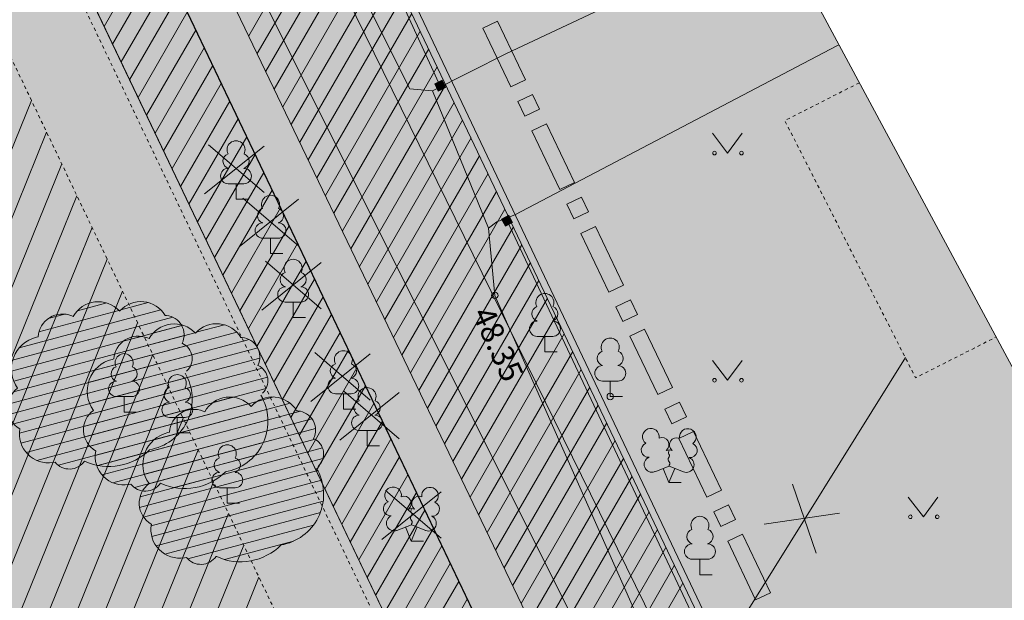
# Model space of a CAD drawing. Units: metres. Extents: x 547267 to 547845, y 6581337 to 6581969.
# Drawn here: x 547616 to 547647, y 6581624 to 6581642 of the extents above; entities that cross this region are included whole.
import ezdxf

# ---------------------------------------------------------------- set-up
doc = ezdxf.new("R2010")
doc.units = ezdxf.units.M
doc.header["$LTSCALE"] = 0.0127
for name, pattern in [('HOONEKP-2', [0.393901, 0.393701, -0.0002]), ('ISO-10 Dashed Dotted', [0.37, 0.24, -0.06, 0.01, -0.06]), ('VW-02 Medium Dashed', [0.27774, 0.194428, -0.083312])]:
    doc.linetypes.add(name, pattern=pattern)
doc.layers.get('0').update_dxf_attribs({"lineweight": 0})
for name, color, linetype, lineweight in [('aa kinnistu piir', 7, 'Continuous', 0), ('aa taimed1', 7, 'Continuous', 0), ('KORGUS', 7, 'Continuous', 0), ('TEE', 7, 'Continuous', 0)]:
    doc.layers.add(name, color=color, linetype=linetype, lineweight=lineweight)
for name, color, linetype, lineweight, true_color in [('AED', 7, 'Continuous', 0, 0xff9f7f), ('GTRASS', 200, 'Continuous', 0, 0xbf00ff), ('HALJASTUS', 3, 'Continuous', 0, 0x00ff00), ('HALJASTUS_III V__RTUSKLASS', 7, 'Continuous', 0, 0x00d600), ('HALJASTUS_LOODUSES PUUDUV PUU', 1, 'Continuous', 0, 0xff0000), ('HOONE', 5, 'Continuous', 0, 0x0000ff), ('KTRASS', 30, 'Continuous', 0, 0xff7f00), ('PIIR', 1, 'Continuous', 0, 0xff0000), ('PUU', 3, 'Continuous', 0, 0x00ff00)]:
    doc.layers.add(name, color=color, linetype=linetype, lineweight=lineweight, true_color=true_color)
doc.styles.add('Arial', font='Arial')
pattern_1 = [(15, (-5980.63374, -9198.89596), (-0.08217504682, 0.306681449847), [])]

# ---------------------------------------------------------------- blocks, each defined once
blk = doc.blocks.new('Group-8-1')
at = {"layer": 'aa taimed1', "color": 17, "linetype": 'Continuous', "lineweight": 0}
for p, q in [((67.023, -11.475), (69.921, -6.456)), ((67.285, -12.021), (70.189, -6.993)), ((67.547, -12.568), (70.456, -7.529)), ((67.809, -13.114), (70.723, -8.066)), ((62.572, -11.184), (64.088, -8.559)), ((68.071, -13.66), (70.991, -8.603)), ((62.834, -11.732), (64.349, -9.107)), ((68.333, -14.207), (71.258, -9.14)), ((63.095, -12.279), (64.61, -9.655)), ((68.595, -14.753), (71.52, -9.687)), ((63.356, -12.827), (64.871, -10.202)), ((68.857, -15.299), (71.781, -10.235)), ((63.617, -13.375), (65.132, -10.75)), ((69.119, -15.846), (72.041, -10.784)), ((63.878, -13.922), (65.394, -11.298)), ((69.381, -16.392), (72.302, -11.332)), ((64.139, -14.47), (65.655, -11.846)), ((69.643, -16.938), (72.563, -11.88)), ((64.401, -15.018), (65.916, -12.393)), ((69.905, -17.484), (72.824, -12.429)), ((64.662, -15.565), (66.177, -12.941)), ((70.167, -18.031), (73.085, -12.977)), ((64.923, -16.113), (66.438, -13.489)), ((70.429, -18.577), (73.345, -13.525)), ((65.184, -16.661), (66.699, -14.037)), ((70.69, -19.123), (73.606, -14.073)), ((65.445, -17.208), (66.96, -14.584)), ((70.952, -19.67), (73.867, -14.622)), ((65.706, -17.756), (67.221, -15.132)), ((71.214, -20.216), (74.128, -15.17)), ((65.968, -18.304), (67.483, -15.68)), ((71.476, -20.762), (74.388, -15.718)), ((66.229, -18.851), (67.744, -16.227)), ((71.738, -21.309), (74.649, -16.267)), ((66.49, -19.399), (68.005, -16.775)), ((72, -21.855), (74.91, -16.815)), ((66.751, -19.947), (68.266, -17.323)), ((72.262, -22.401), (75.171, -17.363)), ((67.012, -20.494), (68.527, -17.871)), ((72.524, -22.948), (75.432, -17.911)), ((67.273, -21.042), (68.788, -18.418)), ((72.786, -23.494), (75.692, -18.46)), ((67.534, -21.59), (69.049, -18.966)), ((73.048, -24.04), (75.953, -19.008)), ((67.796, -22.137), (69.31, -19.514)), ((73.31, -24.587), (76.214, -19.556)), ((68.057, -22.685), (69.572, -20.061)), ((73.572, -25.133), (76.475, -20.105)), ((68.318, -23.233), (69.833, -20.609)), ((73.834, -25.679), (76.736, -20.653)), ((68.579, -23.78), (70.094, -21.157)), ((74.096, -26.226), (76.996, -21.201)), ((68.84, -24.328), (70.355, -21.705)), ((74.357, -26.772), (77.257, -21.75)), ((69.101, -24.876), (70.616, -22.252)), ((74.619, -27.318), (77.518, -22.298)), ((69.363, -25.423), (70.877, -22.8)), ((74.881, -27.865), (77.779, -22.846)), ((69.624, -25.971), (71.138, -23.348)), ((75.143, -28.411), (78.04, -23.394)), ((69.885, -26.519), (71.399, -23.896)), ((75.405, -28.957), (78.3, -23.943)), ((70.146, -27.066), (71.661, -24.443)), ((75.667, -29.504), (78.561, -24.491)), ((70.407, -27.614), (71.922, -24.991)), ((75.929, -30.05), (78.822, -25.039)), ((70.668, -28.162), (72.183, -25.539)), ((76.191, -30.596), (79.083, -25.588)), ((70.929, -28.709), (72.444, -26.086)), ((76.453, -31.143), (79.343, -26.136)), ((71.191, -29.257), (72.705, -26.634)), ((76.715, -31.689), (79.604, -26.684)), ((71.452, -29.805), (72.966, -27.182)), ((76.977, -32.235), (79.865, -27.232)), ((71.713, -30.352), (73.227, -27.73)), ((74.847, -36.924), (80.126, -27.781)), ((71.974, -30.9), (73.488, -28.277)), ((75.108, -37.472), (80.387, -28.329)), ((72.235, -31.448), (73.749, -28.825))]:
    blk.add_line(p, q, dxfattribs=at)
at = {"layer": 'aa taimed1', "color": 17, "linetype": 'Continuous', "lineweight": 0, "flags": 128}
for points in [[(75.909, -39.153), (75.348, -37.976), (74.487, -36.171), (72.682, -37.031), (71.692, -34.955), (73.497, -34.095), (62.736, -11.527), (50.985, 13.116), (28.217, 2.228), (27.354, 4.033), (50.355, 15.032), (41.067, 29.86), (42.762, 30.922), (53.24, 14.195), (63.194, -6.684)], [(63.194, -6.684), (64.715, -5.876), (64.715, -4.735), (60.909, 2.67), (64.473, 4.487), (67.879, -2.353), (71.294, -9.213), (81.349, -30.352), (83.332, -29.405), (84.322, -31.481), (82.334, -32.434), (85.339, -38.782), (77.504, -42.494), (75.909, -39.153)], [(64.917, -10.298), (75.75, -33.021), (77.055, -32.398), (70.682, -19.106), (66.146, -9.645), (64.917, -10.298)]]:
    blk.add_lwpolyline(points, dxfattribs=at)
blk = doc.blocks.new('LEHTP4')
at = {"color": 1, "linetype": 'Continuous', "lineweight": 0}
for p, q in [((0.48, 0.95), (-0.48, 0.95)), ((0, 0), (0, 0.95)), ((0.76, 0), (0, 0))]:
    blk.add_line(p, q, dxfattribs=at)
for centre, radius, start, end in [((0, 3.04), 0.554, 332.5799, 207.4201), ((-0.34, 2.345), 0.465, 109.02174, 253.14154), ((0.34, 2.345), 0.465, 286.85082, 70.98591), ((-0.475, 1.425), 0.475, 90.0016, 269.3953), ((0.475, 1.425), 0.475, 270.6047, 89.9984)]:
    blk.add_arc(centre, radius, start, end, dxfattribs=at)
blk = doc.blocks.new('VARPOS-2')
at = {"layer": 'aa taimed1', "linetype": 'Continuous', "lineweight": 0, "true_color": 0xc0c0c0}
blk.add_hatch(color=9, dxfattribs=at).paths.add_polyline_path([(0.25, 0.25), (-0.25, 0.25), (-0.25, -0.25), (0.25, -0.25)])
at = {"color": 1, "linetype": 'Continuous', "lineweight": 0}
for p, q in [((-0.25, 0.25), (-0.25, -0.25)), ((-0.25, 0.25), (0.25, 0.25)), ((0.25, 0.25), (0.25, -0.25)), ((-0.25, -0.25), (0.25, -0.25))]:
    blk.add_line(p, q, dxfattribs=at)
at = {"layer": 'aa taimed1', "color": 1, "linetype": 'Continuous', "lineweight": 0, "flags": 128}
blk.add_lwpolyline([(0.25, 0.25), (-0.25, 0.25), (-0.25, -0.25), (0.25, -0.25)], close=True, dxfattribs=at)
blk = doc.blocks.new('LEHTP5')
at = {"color": 1, "linetype": 'Continuous', "lineweight": 0}
for p, q in [((-0.88, 0.67), (0.01, 1.02)), ((0, 0), (-0.35, 0.88)), ((0, 0), (0.36, 0.88)), ((0.01, 1.02), (0.89, 0.66)), ((0.76, 0), (0, 0))]:
    blk.add_line(p, q, dxfattribs=at)
at = {"color": 1, "linetype": 'Continuous', "lineweight": 0, "flags": 128}
blk.add_lwpolyline([(0.01, 2.01), (-0.03, 1.86), (-0.03, 1.82), (-0.01, 1.76), (0.03, 1.69), (0.04, 1.65), (0.01, 1.58), (-0.04, 1.48), (-0.05, 1.43), (-0.04, 1.4), (-0.02, 1.34), (0.05, 1.22), (0.06, 1.18), (0.05, 1.14), (0.02, 1.07), (0.01, 1.02)], dxfattribs=at)
at = {"color": 1, "linetype": 'Continuous', "lineweight": 0}
for centre, radius, start, end in [((-1.114, 2.828), 0.512, 111.50269, 232.51731), ((-1.114, 2.828), 0.512, 350.48556, 111.50017), ((1.158, 2.811), 0.512, 67.6168, 188.63142), ((1.158, 2.811), 0.512, 306.59966, 67.61428), ((-0.445, 2.327), 0.448, 308.50412, 111.57247), ((0.481, 2.318), 0.45, 67.7016, 230.51262), ((-1.262, 2.005), 0.448, 111.43041, 274.49868), ((0.008, 1.535), 0.475, 66.76552, 111.50149), ((1.293, 1.986), 0.448, 264.6183, 67.68657), ((-1.053, 1.117), 0.475, 111.50143, 291.50036), ((1.07, 1.101), 0.475, 247.61661, 67.61554)]:
    blk.add_arc(centre, radius, start, end, dxfattribs=at)
blk = doc.blocks.new('MURU-2')
at = {"color": 1, "linetype": 'Continuous', "lineweight": 0}
for p, q in [((-0.927, 1.213), (0, 0)), ((0, 0), (0.891, 1.213))]:
    blk.add_line(p, q, dxfattribs=at)
for centre in [(-0.802, 0), (0.856, 0)]:
    blk.add_ellipse(centre, major_axis=(0.0778, 0.0778), ratio=1, dxfattribs=at)
blk = doc.blocks.new('Group-14-1')
at = {"layer": 'aa taimed1', "color": 17, "linetype": 'Continuous', "lineweight": 0}
for p, q in [((47.796, -44.421), (60.335, -13.463)), ((48.865, -43.913), (60.802, -14.442)), ((49.934, -43.406), (61.269, -15.42)), ((51.002, -42.898), (61.736, -16.399)), ((52.071, -42.391), (62.202, -17.378)), ((53.14, -41.883), (62.669, -18.356)), ((54.208, -41.376), (63.136, -19.335)), ((55.277, -40.868), (63.602, -20.314)), ((56.346, -40.361), (64.069, -21.293)), ((57.414, -39.854), (64.536, -22.271)), ((58.483, -39.346), (65.003, -23.25)), ((59.552, -38.839), (65.469, -24.229)), ((60.62, -38.331), (65.936, -25.208)), ((61.689, -37.824), (66.403, -26.186)), ((62.758, -37.316), (66.869, -27.165)), ((63.826, -36.809), (67.336, -28.144))]:
    blk.add_line(p, q, dxfattribs=at)
at = {"layer": 'aa taimed1', "color": 7, "linetype": 'ISO-10 Dashed Dotted', "lineweight": 0, "flags": 128}
blk.add_lwpolyline([(25.39, -3.558), (49.999, 8.214), (70.057, -33.85), (46.905, -44.844)], close=True, dxfattribs=at)
blk = doc.blocks.new('Group-21-1')
at = {"layer": 'HALJASTUS_LOODUSES PUUDUV PUU', "color": 1, "lineweight": 0}
for p, q in [((65.786, -14.831), (67.494, -16.299)), ((65.667, -16.339), (67.494, -14.871))]:
    blk.add_line(p, q, dxfattribs=at)
blk = doc.blocks.new('Group-22-1')
at = {"layer": 'HALJASTUS_LOODUSES PUUDUV PUU', "color": 1, "lineweight": 0}
for p, q in [((68.937, -22.739), (70.764, -21.271)), ((69.056, -21.231), (70.764, -22.699))]:
    blk.add_line(p, q, dxfattribs=at)
blk = doc.blocks.new('Group-23-1')
at = {"layer": 'HALJASTUS_LOODUSES PUUDUV PUU', "color": 1, "lineweight": 0}
for p, q in [((69.946, -22.421), (71.654, -23.889)), ((69.826, -23.929), (71.654, -22.461))]:
    blk.add_line(p, q, dxfattribs=at)
blk = doc.blocks.new('Group-31-1')
at = {"layer": 'HALJASTUS_LOODUSES PUUDUV PUU', "color": 1, "lineweight": 0}
for p, q in [((83.755, -25.28), (84.485, -27.41)), ((82.889, -26.519), (85.208, -26.179))]:
    blk.add_line(p, q, dxfattribs=at)
blk = doc.blocks.new('Group-37-1')
at = {"layer": 'aa kinnistu piir', "linetype": 'Continuous', "lineweight": 0, "true_color": 0x000000}
for points in [[(75.093, -13.048), (74.232, -11.243), (74.684, -11.028), (75.545, -12.833)], [(75.524, -13.951), (75.308, -13.5), (75.76, -13.284), (75.975, -13.736)], [(76.6, -16.207), (75.739, -14.402), (76.19, -14.187), (77.051, -15.992)], [(77.03, -17.11), (76.815, -16.659), (77.266, -16.444), (77.481, -16.895)], [(78.106, -19.367), (77.245, -17.561), (77.697, -17.346), (78.557, -19.151)], [(78.536, -20.269), (78.321, -19.818), (78.773, -19.603), (78.988, -20.054)], [(79.613, -22.526), (78.752, -20.721), (79.203, -20.505), (80.064, -22.311)], [(80.043, -23.429), (79.828, -22.977), (80.279, -22.762), (80.494, -23.213)], [(81.119, -25.685), (80.258, -23.88), (80.709, -23.665), (81.57, -25.47)], [(81.549, -26.588), (81.334, -26.136), (81.785, -25.921), (82.001, -26.373)], [(82.625, -28.844), (81.765, -27.039), (82.216, -26.824), (83.077, -28.629)]]:
    blk.add_hatch(color=18, dxfattribs=at).paths.add_polyline_path(points)
at = {"layer": 'aa kinnistu piir', "color": 2, "linetype": 'Continuous', "lineweight": 0, "flags": 128}
for points in [[(75.093, -13.048), (74.232, -11.243), (74.684, -11.028), (75.545, -12.833)], [(75.524, -13.951), (75.308, -13.5), (75.76, -13.284), (75.975, -13.736)], [(76.6, -16.207), (75.739, -14.402), (76.19, -14.187), (77.051, -15.992)], [(77.03, -17.11), (76.815, -16.659), (77.266, -16.444), (77.481, -16.895)], [(78.106, -19.367), (77.245, -17.561), (77.697, -17.346), (78.557, -19.151)], [(78.536, -20.269), (78.321, -19.818), (78.773, -19.603), (78.988, -20.054)], [(79.613, -22.526), (78.752, -20.721), (79.203, -20.505), (80.064, -22.311)], [(80.043, -23.429), (79.828, -22.977), (80.279, -22.762), (80.494, -23.213)], [(81.119, -25.685), (80.258, -23.88), (80.709, -23.665), (81.57, -25.47)], [(81.549, -26.588), (81.334, -26.136), (81.785, -25.921), (82.001, -26.373)], [(82.625, -28.844), (81.765, -27.039), (82.216, -26.824), (83.077, -28.629)]]:
    blk.add_lwpolyline(points, close=True, dxfattribs=at)
blk = doc.blocks.new('Group-43-1')
at = {"layer": 'HALJASTUS_LOODUSES PUUDUV PUU', "color": 1, "lineweight": 0}
for p, q in [((71.115, -26.985), (72.942, -25.517)), ((71.234, -25.477), (72.942, -26.945))]:
    blk.add_line(p, q, dxfattribs=at)
blk = doc.blocks.new('Group-44-1')
at = {"layer": 'HALJASTUS_LOODUSES PUUDUV PUU', "color": 1, "lineweight": 0}
for p, q in [((67.422, -19.923), (69.249, -18.455)), ((67.541, -18.415), (69.249, -19.883))]:
    blk.add_line(p, q, dxfattribs=at)
blk = doc.blocks.new('Group-45-1')
at = {"layer": 'HALJASTUS_LOODUSES PUUDUV PUU', "color": 1, "lineweight": 0}
for p, q in [((66.727, -17.979), (68.554, -16.511)), ((66.846, -16.471), (68.554, -17.939))]:
    blk.add_line(p, q, dxfattribs=at)

msp = doc.modelspace()

# ---------------------------------------------------------------- hatches: boundary and pattern name
at = {"layer": 'aa taimed1', "linetype": 'Continuous', "lineweight": 0, "true_color": 0xe4f1e9}
msp.add_hatch(color=254, dxfattribs=at).paths.add_polyline_path([(547556.504, 6581656.052), (547613.4, 6581693.478), (547687.074, 6581556.412), (547621.181, 6581527.249)])
at = {"layer": 'aa taimed1', "linetype": 'Continuous', "lineweight": 0, "true_color": 0xd9d9d9}
msp.add_hatch(color=254, dxfattribs=at).paths.add_polyline_path([(547604.959, 6581682.45), (547615.557, 6581666.622), (547619.303, 6581660.905), (547622.37, 6581659.607), (547627.897, 6581661.019), (547628.842, 6581657.762), (547622.172, 6581655.225), (547621.377, 6581652.668), (547625.049, 6581646.314), (547626.633, 6581643.146), (547628.218, 6581639.977), (547628.917, 6581639.919), (547630.058, 6581640.492), (547639.476, 6581644.966), (547641.431, 6581641.329), (547631.458, 6581636.097), (547630.9, 6581635.879), (547630.646, 6581635.686), (547630.837, 6581633.617), (547636.835, 6581620.071), (547645.727, 6581601.717), (547647.082, 6581601.234), (547648.236, 6581598.781), (547649.39, 6581596.327), (547648.892, 6581594.999), (547653.543, 6581585.348), (547658.195, 6581575.696), (547662.861, 6581571.547), (547668.594, 6581571.423), (547670.617, 6581572.439), (547672.21, 6581569.486), (547667.611, 6581562.065), (547669.123, 6581556.384), (547672.209, 6581549.833), (547667.872, 6581546.992), (547664.112, 6581554.537), (547657.199, 6581568.527), (547641.33, 6581600.652), (547638.575, 6581606.268), (547635.989, 6581611.664), (547632.986, 6581617.987), (547626.781, 6581630.999), (547621.181, 6581642.735), (547616.005, 6581655.134), (547612.225, 6581662.792), (547608.446, 6581670.449), (547602.148, 6581680.968)])
at = {"layer": 'HALJASTUS_III V__RTUSKLASS', "linetype": 'Continuous', "lineweight": 0, "true_color": 0x00d600}
h = msp.add_hatch(dxfattribs=at)
h.set_pattern_fill('ANSI3121', color=92, style=0, pattern_type=2)
h.set_pattern_definition(pattern_1)
edge = h.paths.add_edge_path()
edge.add_arc((547621.006, 6581631.668), 0.517, 312.1609, 425.0019)
edge.add_line((547621.224, 6581632.137), (547621.213, 6581632.142))
edge.add_arc((547620.681, 6581632.404), 0.594, 333.762, 445.278)
edge.add_line((547620.729, 6581632.996), (547620.689, 6581632.999))
edge.add_arc((547619.943, 6581632.556), 0.868, 30.6795, 137.7088)
edge.add_line((547619.301, 6581633.14), (547619.293, 6581633.131))
edge.add_line((547619.293, 6581633.131), (547619.282, 6581633.142))
edge.add_arc((547618.637, 6581632.529), 0.89, 43.5392, 150.598)
edge.add_line((547617.862, 6581632.966), (547617.815, 6581632.985))
edge.add_arc((547617.529, 6581632.291), 0.751, 67.6247, 176.2752)
edge.add_line((547616.78, 6581632.34), (547616.729, 6581632.327))
edge.add_arc((547616.967, 6581631.348), 1.008, 103.671, 215.9292)
edge.add_arc((547616.597, 6581630.153), 0.751, 126.4757, 239.4346)
edge.add_line((547616.216, 6581629.506), (547616.221, 6581629.503))
edge.add_arc((547617.09, 6581629.342), 0.884, 169.4711, 279.4965)
edge.add_line((547617.236, 6581628.47), (547617.303, 6581628.481))
edge.add_line((547617.303, 6581628.481), (547617.305, 6581628.479))
edge.add_arc((547617.745, 6581628.831), 0.564, 218.751, 325.728)
edge.add_line((547618.211, 6581628.514), (547618.232, 6581628.504))
edge.add_arc((547618.963, 6581630.12), 1.773, 245.6472, 314.8717)
edge.add_line((547620.214, 6581628.863), (547620.298, 6581628.882))
edge.add_arc((547619.948, 6581630.419), 1.576, 282.8322, 390.5338)
h = msp.add_hatch(dxfattribs=at)
h.set_pattern_fill('ANSI3121', color=92, style=0, pattern_type=2)
h.set_pattern_definition(pattern_1)
edge = h.paths.add_edge_path()
edge.add_arc((547623.338, 6581630.986), 0.517, 312.1609, 425.0019)
edge.add_line((547623.556, 6581631.455), (547623.545, 6581631.46))
edge.add_arc((547623.013, 6581631.723), 0.594, 333.762, 445.278)
edge.add_line((547623.062, 6581632.314), (547623.022, 6581632.318))
edge.add_arc((547622.275, 6581631.875), 0.868, 30.6795, 137.7088)
edge.add_line((547621.634, 6581632.459), (547621.625, 6581632.449))
edge.add_line((547621.625, 6581632.449), (547621.614, 6581632.461))
edge.add_arc((547620.969, 6581631.848), 0.89, 43.5392, 150.598)
edge.add_line((547620.194, 6581632.285), (547620.147, 6581632.304))
edge.add_arc((547619.861, 6581631.609), 0.751, 67.6247, 176.2752)
edge.add_line((547619.112, 6581631.658), (547619.061, 6581631.646))
edge.add_arc((547619.299, 6581630.666), 1.008, 103.671, 215.9292)
edge.add_arc((547618.93, 6581629.471), 0.751, 126.4757, 239.4346)
edge.add_line((547618.548, 6581628.825), (547618.553, 6581628.822))
edge.add_arc((547619.422, 6581628.66), 0.884, 169.4711, 279.4965)
edge.add_line((547619.568, 6581627.788), (547619.635, 6581627.799))
edge.add_line((547619.635, 6581627.799), (547619.637, 6581627.797))
edge.add_arc((547620.077, 6581628.15), 0.564, 218.751, 325.728)
edge.add_line((547620.543, 6581627.832), (547620.564, 6581627.823))
edge.add_arc((547621.295, 6581629.438), 1.773, 245.6472, 314.8717)
edge.add_line((547622.546, 6581628.182), (547622.63, 6581628.201))
edge.add_arc((547622.28, 6581629.738), 1.576, 282.8322, 390.5338)
h = msp.add_hatch(dxfattribs=at)
h.set_pattern_fill('ANSI3121', color=92, style=0, pattern_type=2)
h.set_pattern_definition(pattern_1)
edge = h.paths.add_edge_path()
edge.add_arc((547625.051, 6581628.732), 0.517, 312.1609, 425.0019)
edge.add_line((547625.27, 6581629.201), (547625.259, 6581629.206))
edge.add_arc((547624.726, 6581629.468), 0.594, 333.762, 445.278)
edge.add_line((547624.775, 6581630.06), (547624.735, 6581630.063))
edge.add_arc((547623.989, 6581629.621), 0.868, 30.6795, 137.7088)
edge.add_line((547623.347, 6581630.205), (547623.339, 6581630.195))
edge.add_line((547623.339, 6581630.195), (547623.328, 6581630.207))
edge.add_arc((547622.683, 6581629.594), 0.89, 43.5392, 150.598)
edge.add_line((547621.908, 6581630.03), (547621.861, 6581630.05))
edge.add_arc((547621.575, 6581629.355), 0.751, 67.6247, 176.2752)
edge.add_line((547620.825, 6581629.404), (547620.775, 6581629.392))
edge.add_arc((547621.013, 6581628.412), 1.008, 103.671, 215.9292)
edge.add_arc((547620.643, 6581627.217), 0.751, 126.4757, 239.4346)
edge.add_line((547620.262, 6581626.571), (547620.267, 6581626.568))
edge.add_arc((547621.136, 6581626.406), 0.884, 169.4711, 279.4965)
edge.add_line((547621.282, 6581625.534), (547621.349, 6581625.545))
edge.add_line((547621.349, 6581625.545), (547621.351, 6581625.543))
edge.add_arc((547621.791, 6581625.896), 0.564, 218.751, 325.728)
edge.add_line((547622.257, 6581625.578), (547622.278, 6581625.569))
edge.add_arc((547623.009, 6581627.184), 1.773, 245.6472, 314.8717)
edge.add_line((547624.26, 6581625.928), (547624.344, 6581625.947))
edge.add_arc((547623.994, 6581627.484), 1.576, 282.8322, 390.5338)
at = {"layer": 'HOONE', "linetype": 'Continuous', "lineweight": 0, "true_color": 0x8c8c8c}
msp.add_hatch(color=252, dxfattribs=at).paths.add_polyline_path([(547642.057, 6581640.164), (547639.762, 6581638.999), (547643.788, 6581631.076), (547646.266, 6581632.334)])

# ---------------------------------------------------------------- linework, layer by layer
at = {"layer": 'aa taimed1', "color": 3, "linetype": 'Continuous', "lineweight": 0}
msp.add_line((547653.34, 6581569.495), (547607.223, 6581666.204), dxfattribs=at)
at = {"layer": 'aa taimed1', "color": 1, "linetype": 'Continuous', "lineweight": 0}
msp.add_line((547626.676, 6581604.769), (547643.472, 6581631.698), dxfattribs=at)
at = {"layer": 'aa taimed1', "color": 8, "linetype": 'Continuous', "lineweight": 0, "flags": 128}
msp.add_lwpolyline([(547556.504, 6581656.052), (547613.4, 6581693.478), (547687.074, 6581556.412), (547621.181, 6581527.249)], close=True, dxfattribs=at)
at = {"layer": 'AED', "color": 1, "linetype": 'Continuous', "lineweight": 0, "flags": 128}
for points in [[(547629.115, 6581640.155), (547626.075, 6581646.787), (547626.075, 6581646.787), (547622.534, 6581654.51), (547628.902, 6581656.932)], [(547631.216, 6581635.916), (547639.941, 6581617.352), (547647.548, 6581601.222)]]:
    msp.add_lwpolyline(points, dxfattribs=at)
at = {"layer": 'GTRASS', "color": 1, "linetype": 'Continuous', "lineweight": 0, "flags": 128}
msp.add_lwpolyline([(547600.368, 6581686.35), (547610.833, 6581668.461), (547634.3, 6581621.561), (547655.599, 6581578.64), (547655.599, 6581578.64), (547659.756, 6581570.726), (547670.162, 6581548.927)], dxfattribs=at)
at = {"layer": 'HALJASTUS_III V__RTUSKLASS', "color": 5, "lineweight": 0}
for points in [[(547621.353, 6581631.284, 0.536426), (547621.224, 6581632.137), (547621.213, 6581632.142, 0.529003), (547620.729, 6581632.996), (547620.689, 6581632.999, 0.504202), (547619.301, 6581633.14), (547619.293, 6581633.131), (547619.282, 6581633.142, 0.504364), (547617.862, 6581632.966), (547617.815, 6581632.985, 0.513106), (547616.78, 6581632.34), (547616.729, 6581632.327, 0.533156), (547616.151, 6581630.757, 0.537088), (547616.216, 6581629.506), (547616.221, 6581629.503, 0.520708), (547617.236, 6581628.47), (547617.303, 6581628.481), (547617.305, 6581628.479, 0.503916), (547618.211, 6581628.514), (547618.232, 6581628.504, 0.311582), (547620.214, 6581628.863), (547620.298, 6581628.882, 0.507887), (547621.305, 6581631.22)], [(547623.685, 6581630.603, 0.536426), (547623.556, 6581631.455), (547623.545, 6581631.46, 0.529003), (547623.062, 6581632.314), (547623.022, 6581632.318, 0.504202), (547621.634, 6581632.459), (547621.625, 6581632.449), (547621.614, 6581632.461, 0.504364), (547620.194, 6581632.285), (547620.147, 6581632.304, 0.513106), (547619.112, 6581631.658), (547619.061, 6581631.646, 0.533156), (547618.483, 6581630.075, 0.537088), (547618.548, 6581628.825), (547618.553, 6581628.822, 0.520708), (547619.568, 6581627.788), (547619.635, 6581627.799), (547619.637, 6581627.797, 0.503916), (547620.543, 6581627.832), (547620.564, 6581627.823, 0.311582), (547622.546, 6581628.182), (547622.63, 6581628.201, 0.507887), (547623.637, 6581630.538)], [(547625.399, 6581628.349, 0.536426), (547625.27, 6581629.201), (547625.259, 6581629.206, 0.529003), (547624.775, 6581630.06), (547624.735, 6581630.063, 0.504202), (547623.347, 6581630.205), (547623.339, 6581630.195), (547623.328, 6581630.207, 0.504364), (547621.908, 6581630.03), (547621.861, 6581630.05, 0.513106), (547620.825, 6581629.404), (547620.775, 6581629.392, 0.533156), (547620.197, 6581627.821, 0.537088), (547620.262, 6581626.571), (547620.267, 6581626.568, 0.520708), (547621.282, 6581625.534), (547621.349, 6581625.545), (547621.351, 6581625.543, 0.503916), (547622.257, 6581625.578), (547622.278, 6581625.569, 0.311582), (547624.26, 6581625.928), (547624.344, 6581625.947, 0.507887), (547625.351, 6581628.284)]]:
    msp.add_lwpolyline(points, format="xyb", dxfattribs=at)
at = {"layer": 'HOONE', "color": 1, "linetype": 'HOONEKP-2', "lineweight": 0, "flags": 128}
msp.add_lwpolyline([(547642.057, 6581640.164), (547639.762, 6581638.999), (547643.788, 6581631.076), (547646.266, 6581632.334)], dxfattribs=at)
at = {"layer": 'KORGUS', "color": 1, "linetype": 'Continuous', "lineweight": 0}
for centre in [(547630.837, 6581633.617), (547634.39, 6581630.502)]:
    msp.add_circle(centre, 0.1, dxfattribs=at)
at = {"layer": 'KTRASS', "color": 1, "linetype": 'Continuous', "lineweight": 0}
msp.add_line((547622.962, 6581649.561), (547635.768, 6581623.465), dxfattribs=at)
at = {"layer": 'PIIR', "color": 1, "linetype": 'Continuous', "lineweight": 0, "flags": 128}
for points in [[(547517.83, 6581839.78), (547547.62, 6581778.33), (547555.2, 6581762.48), (547583.71, 6581708.42), (547609.48, 6581667.28), (547655.63, 6581570.5), (547661.44, 6581573.05), (547651.81, 6581593.25), (547620.83, 6581658.5), (547587.46, 6581717.09), (547568.02, 6581764.67), (547552.1, 6581787.54), (547531.2, 6581830.2), (547529.83, 6581834.79), (547530.31, 6581840.43)], [(547620.83, 6581658.5), (547651.81, 6581593.25), (547655.91, 6581595.23), (547699.49, 6581616.59), (547736.56, 6581634.73), (547705.75, 6581692.88)]]:
    msp.add_lwpolyline(points, close=True, dxfattribs=at)
at = {"layer": 'PIIR', "color": 3, "linetype": 'Continuous', "lineweight": 0, "flags": 128}
msp.add_lwpolyline([(547609.48, 6581667.28), (547576.17, 6581651.35), (547609.87, 6581586.68), (547625.26, 6581557.17), (547655.63, 6581570.5)], close=True, dxfattribs=at)
at = {"layer": 'PIIR', "color": 5, "linetype": 'VW-02 Medium Dashed', "lineweight": 0, "flags": 128}
msp.add_lwpolyline([(547607.083, 6581665.801), (547576.58, 6581651.213), (547610.136, 6581586.819), (547625.396, 6581557.557), (547652.935, 6581569.645)], close=True, dxfattribs=at)
at = {"layer": 'TEE', "color": 1, "linetype": 'Continuous', "lineweight": 0}
msp.add_line((547630.646, 6581635.686), (547628.917, 6581639.919), dxfattribs=at)
at = {"layer": 'TEE', "color": 1, "linetype": 'Continuous', "lineweight": 0, "flags": 128}
for points in [[(547628.842, 6581657.762), (547622.172, 6581655.225), (547621.377, 6581652.668), (547625.049, 6581646.314), (547628.218, 6581639.977), (547628.917, 6581639.919)], [(547628.917, 6581639.919), (547631.2, 6581641.065), (547639.476, 6581644.966)], [(547641.431, 6581641.329), (547641.36, 6581641.303), (547631.458, 6581636.097), (547630.9, 6581635.879), (547630.646, 6581635.686)], [(547630.646, 6581635.686), (547630.837, 6581633.617), (547636.835, 6581620.071), (547645.156, 6581602.805), (547645.727, 6581601.717), (547647.082, 6581601.234), (547649.39, 6581596.327), (547648.892, 6581594.999), (547658.195, 6581575.696), (547662.861, 6581571.547), (547668.594, 6581571.423), (547670.617, 6581572.439)]]:
    msp.add_lwpolyline(points, dxfattribs=at)

# ---------------------------------------------------------------- block references
at = {"layer": 'aa taimed1', "color": 8}
msp.add_blockref('Group-8-1', (547556.24, 6581653.085), dxfattribs=at)
at = {"layer": 'aa taimed1', "color": 1}
for name in ['Group-37-1', 'Group-21-1', 'Group-45-1', 'Group-44-1', 'Group-22-1', 'Group-23-1', 'Group-31-1', 'Group-43-1']:
    msp.add_blockref(name, (547556.24, 6581653.085), dxfattribs=at)
at = {"layer": 'aa taimed1', "color": 17}
msp.add_blockref('Group-14-1', (547556.24, 6581653.085), dxfattribs=at)
at = {"layer": 'AED', "color": 8, "xscale": 0.5, "yscale": 0.5, "zscale": 0.5}
for p, rotation in [((547629.153, 6581640.074), 115.0153473903872), ((547631.216, 6581635.916), 298.1425308901738)]:
    msp.add_blockref('VARPOS-2', p, dxfattribs=dict(at, rotation=rotation))
at = {"layer": 'HALJASTUS', "color": 8, "xscale": 0.5, "yscale": 0.5, "zscale": 0.5}
for p in [(547638, 6581638), (547638, 6581631), (547644.027, 6581626.797)]:
    msp.add_blockref('MURU-2', p, dxfattribs=at)
at = {"layer": 'PUU', "color": 8, "xscale": 0.5, "yscale": 0.5, "zscale": 0.5}
for name, p in [('LEHTP4', (547622.872, 6581636.578)), ('LEHTP4', (547623.934, 6581634.901)), ('LEHTP4', (547624.629, 6581632.932)), ('LEHTP4', (547632.379, 6581631.876)), ('LEHTP4', (547634.39, 6581630.502)), ('LEHTP4', (547619.427, 6581630.024)), ('LEHTP4', (547626.176, 6581630.113)), ('LEHTP4', (547621.065, 6581629.38)), ('LEHTP4', (547626.904, 6581628.979)), ('LEHTP5', (547636.197, 6581627.849)), ('LEHTP4', (547622.604, 6581627.215)), ('LEHTP5', (547628.264, 6581626.044)), ('LEHTP4', (547637.15, 6581625.014))]:
    msp.add_blockref(name, p, dxfattribs=at)

# ---------------------------------------------------------------- texts
at = {"layer": 'KORGUS', "color": 1, "insert": (547630.669, 6581633.541), "char_height": 0.7, "attachment_point": 1, "rotation": 294.4664, "line_spacing_factor": 0.967255, "style": 'Arial'}
msp.add_mtext(' 48.35', dxfattribs=at)

doc.saveas('drawing.dxf')
